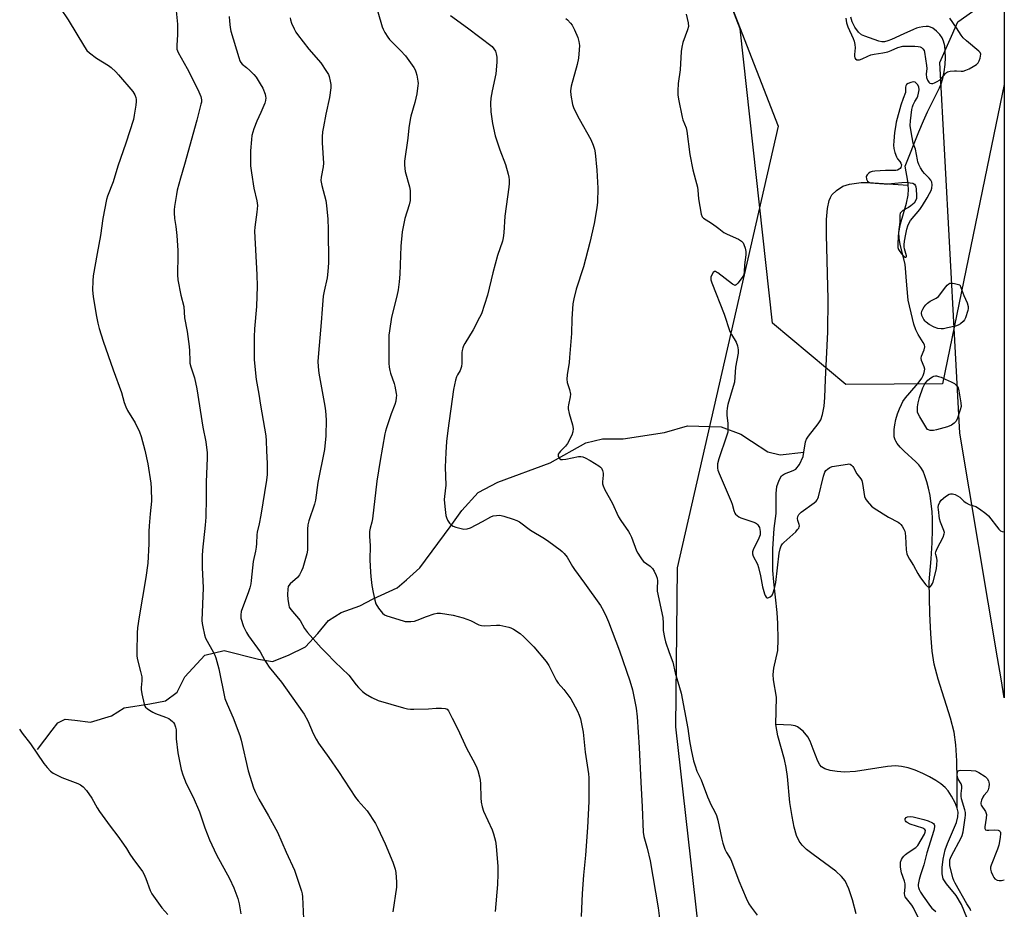
# Model space of a CAD drawing. Units: inches. Extents: x 1183770 to 1189770, y 537457 to 541458.
# Drawn here: x 1189366 to 1189770, y 537826 to 538191 of the extents above; entities that cross this region are included whole.
import ezdxf

# ---------------------------------------------------------------- set-up
doc = ezdxf.new("R2010")
doc.units = ezdxf.units.IN
doc.header["$MEASUREMENT"] = 0
for name, color, linetype in [('HYDRO-Single Line Stream', 4, 'Continuous'), ('NTRL-Farm Land', 3, 'Continuous'), ('NTRL-Trees', 3, 'Continuous'), ('Undefined', 1, 'Continuous')]:
    doc.layers.add(name, color=color, linetype=linetype)

msp = doc.modelspace()

# ---------------------------------------------------------------- linework, layer by layer
at = {"layer": 'HYDRO-Single Line Stream'}
for points in [[(1189730.12, 538123.37), (1189729.98, 538125.02), (1189728.9, 538131.21), (1189734.5, 538145.28), (1189736.43, 538149.82), (1189738.11, 538153.47), (1189741.92, 538161.05), (1189742.94, 538163.28), (1189743.63, 538164.99), (1189744.28, 538167.11), (1189744.86, 538169.89), (1189745.26, 538172.93), (1189745.42, 538175.68), (1189745.36, 538178.35), (1189745.11, 538180.51), (1189744.64, 538182.42), (1189744.05, 538183.78), (1189743.1, 538185.11), (1189741.76, 538186.53), (1189740.29, 538187.71), (1189739.29, 538188.24), (1189738.51, 538188.39), (1189737.55, 538188.42), (1189736.18, 538188.32), (1189734.68, 538188.09), (1189733.54, 538187.77), (1189732.28, 538187.28), (1189728.32, 538185.4), (1189723.3, 538183.09), (1189721.75, 538182.51), (1189720.46, 538182.18), (1189719.33, 538182.19), (1189718.04, 538182.47), (1189712.31, 538184.52), (1189710.94, 538185.05), (1189709.72, 538186.14), (1189708.27, 538188.14), (1189707.13, 538190.36), (1189706.59, 538192.24)], [(1189687.29, 538013.92), (1189687.96, 538018.13), (1189688.46, 538019.29), (1189689.23, 538020.51), (1189693.17, 538025.49), (1189694.25, 538027.15), (1189695.05, 538029.38), (1189695.64, 538032.72), (1189695.93, 538036.38), (1189696.21, 538043.66), (1189697.24, 538063.21), (1189697.27, 538076.62), (1189696.66, 538103.03), (1189696.66, 538109.26), (1189697.02, 538113.75), (1189697.73, 538117.12), (1189698.22, 538118.38), (1189698.83, 538119.41), (1189700.73, 538121.21), (1189703.38, 538122.95), (1189706.07, 538123.78), (1189710.88, 538124.43), (1189713.9, 538124.54), (1189730.12, 538123.37)], [(1189750.28, 537867.88), (1189750.28, 537879.54), (1189750.09, 537887.39), (1189749.65, 537893.93), (1189748.94, 537899.13), (1189747.51, 537904.88), (1189742.45, 537920.77), (1189740.79, 537926.99), (1189739.96, 537932.3), (1189739.36, 537939.45), (1189739, 537947.68), (1189738.73, 537960.67), (1189739.51, 537970.22), (1189739.94, 537976.77), (1189740.15, 537982.21), (1189740.14, 537986.53), (1189739.96, 537989.53), (1189739.62, 537992.7), (1189739.1, 537996.08), (1189738.49, 537999.14), (1189737.82, 538001.76), (1189737.02, 538004.17), (1189736.23, 538006.04), (1189735.34, 538007.61), (1189734.45, 538008.73), (1189733.32, 538009.91), (1189728.49, 538014.34), (1189726.88, 538015.93), (1189725.58, 538017.49), (1189725.01, 538018.4), (1189724.74, 538018.98), (1189724.43, 538020.17), (1189724.32, 538021.57), (1189724.39, 538023.14), (1189724.66, 538025.15), (1189725.1, 538027.23), (1189725.77, 538029.58), (1189726.53, 538031.73), (1189727.33, 538033.51), (1189727.99, 538034.64), (1189729.09, 538036.13), (1189733.45, 538041.18), (1189734.69, 538042.73), (1189735.69, 538044.2), (1189736.25, 538045.31), (1189736.67, 538046.6), (1189736.9, 538047.95), (1189736.74, 538048.83), (1189735.64, 538051.52), (1189735.46, 538052.38), (1189735.6, 538053.23), (1189736.66, 538055.89), (1189736.93, 538057.04), (1189736.77, 538057.87), (1189736.34, 538058.81), (1189734.2, 538062.15), (1189733.31, 538064.02), (1189732.51, 538066.39), (1189731.9, 538068.75), (1189730.15, 538076.21), (1189729.64, 538082.41), (1189728.84, 538090.98), (1189726.85, 538099.11), (1189726.44, 538101.69), (1189726.33, 538103.97), (1189726.93, 538107.54), (1189729.45, 538115.95), (1189730.17, 538119.34), (1189730.25, 538121.71), (1189730.12, 538123.37)], [(1189373.07, 537891.98), (1189379.14, 537899.88), (1189381.41, 537902.88), (1189384.43, 537904.38), (1189388.39, 537903.99), (1189394.8, 537903.22), (1189403.48, 537905.83), (1189408.59, 537909.01), (1189419.15, 537910.68), (1189425.57, 537911.97), (1189430.3, 537915.54), (1189433.52, 537921.75), (1189441.66, 537930.59), (1189449.59, 537932.63), (1189463.72, 537929), (1189469.38, 537928.04), (1189475.98, 537930.66), (1189482.97, 537934.03), (1189488.08, 537939.48), (1189492.44, 537944.93), (1189497.54, 537948.12), (1189505.28, 537950.92), (1189510.76, 537953.73), (1189520.58, 537958.23), (1189524.37, 537961.61), (1189529.86, 537966.49), (1189542.36, 537983.23), (1189547.1, 537990), (1189553.72, 537997.34), (1189561.85, 538001.65), (1189583.37, 538009.49), (1189597.92, 538017.74), (1189604.72, 538019.41), (1189613.2, 538019.38), (1189630.18, 538021.96), (1189639.62, 538024.76), (1189653.39, 538024.34), (1189661.49, 538021.29), (1189665.81, 538018.45), (1189672.59, 538014.09), (1189677.68, 538012.75), (1189687.29, 538013.92)], [(1189675.89, 537902.16), (1189676.14, 537913.37), (1189674.9, 537920.53), (1189674.7, 537922.78), (1189675.02, 537925.38), (1189676.61, 537932.61), (1189676.85, 537937.09), (1189676.71, 537943.67), (1189676.38, 537948.16), (1189675, 537960.68), (1189674.62, 537965.37), (1189674.65, 537974.26), (1189675.23, 537982.64), (1189676.04, 537988.7), (1189676.03, 537996.94), (1189676.29, 537999.76), (1189677.16, 538002.42), (1189678.14, 538004.14), (1189679.43, 538004.99), (1189682.99, 538006.35), (1189684.07, 538006.95), (1189685.52, 538008.8), (1189687, 538012.07), (1189687.29, 538013.92)], [(1189750.28, 537867.88), (1189749.34, 537870.16), (1189747.9, 537872.79), (1189746.47, 537874.98), (1189745.31, 537876.33), (1189743.59, 537877.86), (1189741.54, 537879.3), (1189738.93, 537880.82), (1189736.16, 537882.17), (1189733.03, 537883.44), (1189730.06, 537884.41), (1189727.46, 537885.02), (1189724.88, 537885.23), (1189721.62, 537885.05), (1189708.56, 537883.01), (1189704.07, 537882.68), (1189700.98, 537882.92), (1189698.19, 537883.4), (1189696.01, 537884.07), (1189694.63, 537884.83), (1189693.9, 537885.65), (1189693.08, 537887.14), (1189691.17, 537892.11), (1189689.89, 537895.36), (1189688.99, 537897.14), (1189687.01, 537899.43), (1189684.76, 537901.28), (1189683.72, 537901.74), (1189682.18, 537902.02), (1189675.89, 537902.16)], [(1189708.76, 537824.64), (1189707.34, 537830.39), (1189705.85, 537834.8), (1189704.23, 537838.06), (1189702.74, 537839.91), (1189700.43, 537842.02), (1189691.1, 537848.86), (1189688.49, 537850.95), (1189686.63, 537852.77), (1189685.46, 537854.33), (1189684.36, 537856.75), (1189683.39, 537860.15), (1189682.51, 537864.55), (1189681.66, 537870.28), (1189680.62, 537880.84), (1189680.12, 537884.54), (1189679.35, 537887.89), (1189676.67, 537897.63), (1189675.89, 537902.16)], [(1189768.53, 537759.53), (1189765.19, 537770.09), (1189763.32, 537789.41), (1189758.86, 537808.21), (1189756.57, 537816.33), (1189754.25, 537823.12), (1189751.97, 537828.4), (1189749.8, 537832.06), (1189745.8, 537836.9), (1189744.48, 537838.99), (1189744.01, 537841.05), (1189744.02, 537843.59), (1189744.46, 537846.99), (1189745.33, 537850.86), (1189746.21, 537853.39), (1189749.9, 537862.07), (1189750.54, 537864.42), (1189750.66, 537866.21), (1189750.28, 537867.88)]]:
    msp.add_lwpolyline(points, dxfattribs=at)
at = {"layer": 'NTRL-Farm Land'}
msp.add_lwpolyline([(1189637.99, 538607.2), (1189637.32, 538503.35), (1189639.19, 538390.69), (1189642.42, 538258.3), (1189651.09, 538213.7), (1189676.87, 538147.58), (1189635.37, 537966.42), (1189634.73, 537901.23), (1189654.27, 537727.93), (1189678.01, 537628.74), (1189715.46, 537542.84), (1189726.06, 537510.51), (1189728.18, 537473.82), (1189727.71, 537457.53), (1189727.71, 537457.48), (1188962.24, 537457.57), (1188952.9, 537479.15), (1188893.01, 537636.88), (1188857.13, 537719.79), (1188705.04, 538064.76), (1188591.87, 538623.89)], dxfattribs=at)
msp.add_polyline3d([(1189769.47, 538201.06, 0), (1189769.45, 537913.14, 0), (1189768.21, 537920.9, 0), (1189766.76, 537929.58, 0), (1189751.38, 538021.71, 0), (1189743.16, 538173.73, 0), (1189750.51, 538190.35, 0), (1189763.53, 538199.64, 0), (1189766.76, 538200.41, 0)], close=True, dxfattribs=at)
at = {"layer": 'NTRL-Trees'}
msp.add_lwpolyline([(1189769.55, 539610.13), (1189769.47, 538164.66), (1189763.48, 538135.57), (1189744.19, 538041.93), (1189704.61, 538041.7), (1189674.53, 538066.79), (1189661.29, 538187.53), (1189651.09, 538213.7), (1189642.42, 538258.3), (1189631.66, 538389.91), (1189629.49, 538501.89), (1189637.99, 538607.2)], dxfattribs=at)
at = {"layer": 'Undefined'}
for points, elevation in [([(1189382.53, 538195.83), (1189385.66, 538191.16), (1189392.37, 538180.11), (1189393.35, 538178.65), (1189394.39, 538177.64), (1189397.2, 538175.53), (1189402.25, 538172.5), (1189403.33, 538171.6), (1189405.18, 538169.87), (1189406.33, 538168.62), (1189412.1, 538161.82), (1189412.57, 538161.11), (1189412.93, 538160.37), (1189413.33, 538159.34), (1189413.51, 538158.55), (1189413.52, 538157.67), (1189413.36, 538156.19), (1189412.76, 538152.03), (1189412.38, 538150.34), (1189409.36, 538140.64), (1189406.04, 538131.11), (1189404.15, 538124.72), (1189401.76, 538118.91), (1189401.32, 538117.52), (1189399.92, 538109.71), (1189398.95, 538102.78), (1189397.52, 538095.43), (1189395.96, 538086.22), (1189395.74, 538084.19), (1189395.62, 538080.37), (1189395.84, 538077.68), (1189397.07, 538070.2), (1189397.8, 538066.79), (1189398.39, 538064.55), (1189400.05, 538059.36), (1189404.04, 538047.72), (1189407.58, 538038.35), (1189408.64, 538034.31), (1189409.27, 538032.48), (1189409.99, 538030.95), (1189413.15, 538025.98), (1189414.88, 538022.22), (1189415.65, 538020.31), (1189417.1, 538014.76), (1189418.29, 538009.13), (1189419.58, 538001.12), (1189419.71, 537999.08), (1189419.76, 537993.78), (1189419.22, 537988.63), (1189418.9, 537983.65), (1189418.79, 537981.31), (1189418.77, 537976.36), (1189418.27, 537968.34), (1189417.52, 537962.55), (1189414.71, 537946.41), (1189414.14, 537941.86), (1189414.01, 537939.83), (1189413.82, 537931.94), (1189413.84, 537930.2), (1189414.09, 537928.75), (1189415.38, 537924), (1189415.82, 537921.78), (1189415.9, 537920.14), (1189415.59, 537917.42), (1189415.61, 537916.56), (1189415.91, 537914.84), (1189416.82, 537910.54), (1189417.12, 537909.76), (1189417.42, 537909.31), (1189418.02, 537908.77), (1189418.94, 537908.12), (1189420.39, 537907.22), (1189421.41, 537906.7), (1189425.57, 537905.21), (1189426.91, 537904.63), (1189427.61, 537904.18), (1189428.46, 537903.47), (1189428.81, 537903.06), (1189429.2, 537902.37), (1189429.67, 537901.1), (1189429.88, 537900.03), (1189429.97, 537896.33), (1189430.61, 537890.59), (1189431.95, 537883.74), (1189432.62, 537881.54), (1189433.99, 537878.07), (1189436.89, 537872.37), (1189439.46, 537866.36), (1189440.09, 537864.71), (1189441.72, 537859.79), (1189443.62, 537854.87), (1189446.53, 537848.73), (1189451.82, 537839.14), (1189453.59, 537835.21), (1189455.28, 537830.89), (1189455.8, 537828.64), (1189456.47, 537824.65)], 358), ([(1189429.79, 538196.22), (1189430.55, 538189.43), (1189430.46, 538185.04), (1189430.18, 538180.77), (1189430.27, 538179.14), (1189430.75, 538177.78), (1189434.51, 538171.22), (1189436.39, 538167.59), (1189439.25, 538161.72), (1189440.06, 538159.8), (1189440.29, 538158.34), (1189440.27, 538157.47), (1189440.11, 538156.6), (1189438.4, 538150.03), (1189433.35, 538131.89), (1189431.66, 538126.25), (1189430.37, 538121.27), (1189430.03, 538119.58), (1189429.32, 538114.69), (1189429.14, 538113.24), (1189429.09, 538112.09), (1189429.24, 538109.77), (1189429.76, 538106.44), (1189430.2, 538102.7), (1189430.64, 538096.55), (1189430.68, 538094.79), (1189430.52, 538086.6), (1189430.62, 538084.55), (1189431.81, 538078.22), (1189433.09, 538073.57), (1189433.29, 538068.98), (1189434.48, 538063.39), (1189435.29, 538057.23), (1189435.41, 538055.47), (1189435.48, 538051.4), (1189435.58, 538050.34), (1189435.96, 538048.84), (1189437.48, 538044.35), (1189438.47, 538039.84), (1189440.85, 538024.15), (1189442.1, 538018.09), (1189442.7, 538013.6), (1189442.7, 538011.62), (1189442.24, 538001.64), (1189442.3, 537995.15), (1189442.08, 537987.21), (1189441.83, 537983.91), (1189440.8, 537973.77), (1189440.66, 537971.43), (1189440.62, 537966.58), (1189441.03, 537958.32), (1189440.46, 537944.82), (1189440.56, 537943.66), (1189440.84, 537942.21), (1189441.58, 537939.04), (1189442.03, 537937.64), (1189445.27, 537931.7), (1189445.75, 537930.65), (1189446.14, 537929.55), (1189447.39, 537924.99), (1189449.95, 537912.87), (1189450.84, 537910.5), (1189453.29, 537905.01), (1189456.05, 537897.75), (1189456.56, 537895.82), (1189459.45, 537883.22), (1189461.71, 537876.2), (1189462.5, 537874.37), (1189463.85, 537871.57), (1189467.85, 537864.75), (1189471.51, 537858.02), (1189475.1, 537849.81), (1189478.48, 537842.53), (1189481.35, 537833.93), (1189481.6, 537832.8), (1189481.72, 537831.61), (1189482.34, 537819.58)], 356), ([(1189512.6, 538194.45), (1189514.39, 538188.34), (1189514.84, 538187.29), (1189515.53, 538186.03), (1189516.72, 538184.06), (1189517.43, 538183.15), (1189521.95, 538178.55), (1189523.94, 538176.41), (1189527.36, 538171.65), (1189527.96, 538170.66), (1189528.27, 538169.88), (1189528.6, 538168.5), (1189529.06, 538165.99), (1189529.14, 538165.14), (1189529.11, 538164.27), (1189528.69, 538160.78), (1189527.86, 538157.33), (1189526.22, 538151.68), (1189525.91, 538150.29), (1189525.38, 538146.94), (1189524.91, 538142.68), (1189523.53, 538133.28), (1189523.57, 538131.55), (1189523.88, 538128.98), (1189525.6, 538122.68), (1189525.9, 538121.24), (1189525.96, 538119.75), (1189525.84, 538117.07), (1189525.48, 538115.35), (1189523.69, 538109.76), (1189522.62, 538104.3), (1189522.12, 538098.33), (1189521.68, 538086.85), (1189521.41, 538083.68), (1189520.93, 538080.48), (1189520.41, 538077.88), (1189518.26, 538069.25), (1189517.36, 538063.64), (1189517.16, 538061.88), (1189517.09, 538055.24), (1189517.21, 538050.45), (1189517.33, 538048.7), (1189517.54, 538047.33), (1189517.79, 538046.24), (1189519.33, 538042.07), (1189519.67, 538040.94), (1189520.18, 538038), (1189520.25, 538037.12), (1189520.21, 538036.27), (1189519.96, 538034.88), (1189519.57, 538033.49), (1189518.12, 538029.55), (1189516.18, 538023.92), (1189515.73, 538022.5), (1189515.46, 538021.35), (1189513.59, 538010.52), (1189512.21, 538001.99), (1189510.52, 537986.56), (1189510.22, 537985.14), (1189509.43, 537982.75), (1189509.23, 537981.4), (1189509.18, 537979.47), (1189509.5, 537975.52), (1189509.37, 537969.81), (1189509.61, 537964.73), (1189509.75, 537962.96), (1189510.2, 537959.27), (1189510.71, 537956.39), (1189511.44, 537953.17), (1189511.88, 537951.76), (1189512.97, 537949.98), (1189514.03, 537948.53), (1189514.6, 537947.86), (1189515.41, 537947.25), (1189516.38, 537946.8), (1189523.04, 537944.68), (1189523.86, 537944.5), (1189524.72, 537944.42), (1189526.19, 537944.48), (1189527.65, 537944.66), (1189528.77, 537944.98), (1189532.59, 537946.55), (1189535.69, 537947.66), (1189537.03, 537947.92), (1189538.34, 537947.94), (1189543.5, 537947.07), (1189547.66, 537945.99), (1189550.68, 537944.85), (1189554.09, 537943.16), (1189555.15, 537942.8), (1189556.55, 537942.67), (1189561.24, 537942.95), (1189562.7, 537942.92), (1189566.42, 537942.16), (1189567.25, 537941.89), (1189568.31, 537941.36), (1189571.07, 537939.58), (1189572.58, 537938.21), (1189576.65, 537934.03), (1189581.61, 537928.09), (1189582.7, 537926.37), (1189585.81, 537920.45), (1189586.65, 537919.23), (1189588.88, 537916.53), (1189591.73, 537912.74), (1189592.64, 537911.24), (1189594.59, 537907.64), (1189595.26, 537906.09), (1189595.78, 537904.51), (1189596.8, 537899.14), (1189597.65, 537890.84), (1189599.07, 537882.06), (1189599.19, 537880.32), (1189599.22, 537877.71), (1189599.15, 537870.65), (1189598.56, 537860), (1189597.79, 537848.65), (1189597.01, 537840.41), (1189596.43, 537832.9), (1189595.97, 537823.52)], 350), ([(1189451.74, 538192.52), (1189451.78, 538190.61), (1189452.12, 538188.02), (1189452.41, 538186.58), (1189455.61, 538175.76), (1189456.11, 538174.38), (1189456.52, 538173.65), (1189457.04, 538173.04), (1189458.85, 538171.59), (1189460.17, 538170.4), (1189461.85, 538168.74), (1189462.77, 538167.61), (1189464.44, 538164.89), (1189465.42, 538163.1), (1189466.41, 538160.64), (1189466.64, 538159.8), (1189466.7, 538159.22), (1189466.62, 538158.06), (1189466.29, 538156.97), (1189464.72, 538153.22), (1189463.07, 538149.69), (1189461.79, 538146.48), (1189461.33, 538145.12), (1189461.03, 538143.79), (1189460.79, 538142.14), (1189460.43, 538137.43), (1189460.36, 538135.67), (1189460.49, 538131.34), (1189460.83, 538128.42), (1189461.76, 538122.21), (1189463.04, 538116.91), (1189463.24, 538115.01), (1189463.05, 538112.36), (1189462.16, 538106.13), (1189462.06, 538104.5), (1189463.04, 538086.6), (1189463.2, 538081.96), (1189462.84, 538073.57), (1189462.06, 538064.46), (1189461.88, 538061.22), (1189461.9, 538051.71), (1189462.75, 538043.73), (1189463.9, 538037.63), (1189464.57, 538033.11), (1189466.75, 538020.55), (1189466.89, 538018.53), (1189466.96, 538014.5), (1189467.26, 538009.2), (1189467.29, 538004.77), (1189467.02, 538002.45), (1189464.7, 537988.05), (1189464.04, 537984.57), (1189463.12, 537981.1), (1189463, 537979.94), (1189462.85, 537976.4), (1189462.7, 537974.98), (1189462.44, 537973.29), (1189461.55, 537969.11), (1189460.72, 537961.22), (1189460.51, 537959.85), (1189460.16, 537958.26), (1189459.63, 537956.6), (1189456.63, 537948.51), (1189456.41, 537947.15), (1189456.51, 537945.78), (1189457.53, 537942.47), (1189458.79, 537939.92), (1189459.61, 537938.64), (1189464.39, 537932.09), (1189466.27, 537928.51), (1189466.83, 537927.6), (1189468.14, 537925.8), (1189473.1, 537919.61), (1189477.08, 537913.92), (1189482.45, 537906.46), (1189483.96, 537903.69), (1189486.13, 537898.53), (1189487.36, 537896.16), (1189488.26, 537894.63), (1189492.52, 537888.73), (1189496.53, 537882.97), (1189503.51, 537872.29), (1189504.58, 537870.94), (1189508.25, 537866.83), (1189511.71, 537861.59), (1189512.7, 537859.75), (1189515.63, 537853.26), (1189518.79, 537845.77), (1189519.74, 537842.96), (1189520.08, 537841.54), (1189520.31, 537837.53), (1189520.26, 537835.5), (1189518.81, 537825.46)], 354), ([(1189476.72, 538192.07), (1189476.83, 538191.2), (1189477.3, 538189.86), (1189478.37, 538187.48), (1189479.01, 538186.19), (1189479.64, 538185.21), (1189484.29, 538179.13), (1189489.3, 538173.53), (1189491.61, 538170.06), (1189492.36, 538168.78), (1189492.67, 538167.99), (1189493.15, 538166.1), (1189493.38, 538164.73), (1189493.34, 538163.32), (1189492.77, 538159.34), (1189491.27, 538152.45), (1189490.3, 538147.28), (1189489.97, 538145.27), (1189489.81, 538143.18), (1189489.81, 538140.81), (1189490.37, 538132.42), (1189490.21, 538130.96), (1189489.39, 538126.68), (1189489.3, 538125.31), (1189489.67, 538123.2), (1189491.34, 538117.07), (1189491.63, 538115.04), (1189492.07, 538109.45), (1189492.23, 538105.3), (1189492.38, 538091.52), (1189492.13, 538088.04), (1189491.85, 538085.44), (1189490.58, 538079.93), (1189490.26, 538077.89), (1189489.78, 538072.58), (1189489.47, 538067.05), (1189488.53, 538057.6), (1189488.08, 538051.22), (1189488.18, 538048.87), (1189488.46, 538046.24), (1189490.91, 538032.79), (1189491.19, 538030.8), (1189491.45, 538027.09), (1189491.31, 538020.54), (1189490.72, 538014.97), (1189488.05, 538001.43), (1189487.14, 537994.25), (1189486.72, 537992.62), (1189484.35, 537985.68), (1189483.9, 537984.07), (1189483.78, 537982.37), (1189483.81, 537974.79), (1189483.73, 537973.66), (1189483.5, 537972.27), (1189481.91, 537966.52), (1189481.34, 537965.18), (1189480.54, 537963.64), (1189479.73, 537962.47), (1189476.7, 537959.9), (1189476.16, 537959.29), (1189475.91, 537958.8), (1189475.69, 537957.74), (1189475.66, 537955.5), (1189475.79, 537953.47), (1189476.09, 537951.14), (1189476.34, 537950.32), (1189476.95, 537949.37), (1189480.8, 537944.93), (1189482.54, 537941.58), (1189483.8, 537939.94), (1189489.35, 537933.7), (1189491.61, 537931.5), (1189495, 537927.91), (1189500.69, 537922.49), (1189503.77, 537918.45), (1189504.72, 537917.38), (1189506.38, 537915.72), (1189507.56, 537914.82), (1189510.13, 537913.29), (1189512.82, 537912.13), (1189517.97, 537910.55), (1189523.11, 537909.07), (1189524.83, 537908.65), (1189525.97, 537908.48), (1189527.45, 537908.45), (1189533.39, 537908.62), (1189536.62, 537908.86), (1189538.73, 537908.89), (1189540.19, 537908.81), (1189540.71, 537908.67), (1189541.09, 537908.45), (1189541.57, 537907.83), (1189543.18, 537904.83), (1189545.38, 537900.31), (1189548.96, 537892.58), (1189551.62, 537887.79), (1189552.95, 537885.2), (1189553.66, 537883.31), (1189554.33, 537880.79), (1189554.63, 537879.38), (1189554.73, 537877.93), (1189554.85, 537872.1), (1189555.06, 537870.39), (1189555.43, 537868.43), (1189556.04, 537866.7), (1189559.55, 537858.98), (1189560.08, 537857.35), (1189560.89, 537854.33), (1189561.18, 537852.34), (1189561.83, 537843.96), (1189561.9, 537841), (1189561.7, 537836.6), (1189560.82, 537825.58)], 352), ([(1189639.1, 538193.45), (1189639.88, 538189.95), (1189640.01, 538188.49), (1189639.67, 538187.1), (1189637.74, 538181.84), (1189637.28, 538179.93), (1189637.1, 538178.21), (1189636.65, 538170.71), (1189635.74, 538165.01), (1189635.61, 538162.1), (1189635.64, 538160.36), (1189635.91, 538158.59), (1189637.4, 538151.27), (1189637.75, 538150.14), (1189639.06, 538146.85), (1189639.42, 538145.52), (1189640.57, 538135.9), (1189641.8, 538129.65), (1189642.98, 538125.6), (1189643.7, 538122.51), (1189643.86, 538121.36), (1189644.11, 538117.84), (1189645.18, 538111.46), (1189645.58, 538110.44), (1189646.13, 538109.88), (1189649.47, 538107.78), (1189651.39, 538106.47), (1189652.55, 538105.62), (1189654.56, 538103.96), (1189655.85, 538103.27), (1189660.5, 538101.24), (1189661.72, 538100.49), (1189662.41, 538099.73), (1189662.8, 538098.99), (1189663.26, 538097.59), (1189663.53, 538096.17), (1189663.52, 538094.88), (1189662.94, 538090.74), (1189662.85, 538087.79), (1189662.67, 538086.66), (1189662.29, 538085.89), (1189661.61, 538084.91), (1189660.33, 538083.25), (1189659.57, 538082.49), (1189659.16, 538082.31), (1189658.95, 538082.32), (1189658.04, 538082.75), (1189652.01, 538087.41), (1189651.48, 538087.75), (1189651.05, 538087.92), (1189650.65, 538087.93), (1189650.12, 538087.55), (1189649.56, 538086.67), (1189649.23, 538085.63), (1189649.26, 538084.52), (1189649.59, 538083.39), (1189654.66, 538070.47), (1189657.06, 538063.4), (1189657.68, 538062.09), (1189659.63, 538059.03), (1189660.17, 538057.48), (1189660.47, 538055.88), (1189660.35, 538054.45), (1189659.33, 538048.7), (1189658.86, 538042.63), (1189658.42, 538040.89), (1189656.21, 538033.41), (1189655.9, 538031.98), (1189655.77, 538030.58), (1189655.74, 538028.91), (1189656.19, 538025.83), (1189656.24, 538023.55), (1189656.14, 538022.14), (1189655.66, 538020.42), (1189652.43, 538011.22), (1189651.99, 538009.17), (1189651.92, 538008.11), (1189651.95, 538007.31), (1189652.13, 538006.49), (1189652.64, 538005.11), (1189657.51, 537993.67), (1189657.89, 537992.54), (1189658.57, 537989.93), (1189659.02, 537988.88), (1189659.37, 537988.45), (1189660.01, 537987.9), (1189660.72, 537987.4), (1189661.48, 537986.99), (1189666.48, 537985.35), (1189667.53, 537984.9), (1189667.97, 537984.6), (1189668.51, 537984.05), (1189668.94, 537983.42), (1189669.16, 537982.94), (1189669.46, 537981.31), (1189669.47, 537980.49), (1189669.38, 537979.94), (1189668.86, 537978.6), (1189666.57, 537973.83), (1189666.3, 537973.04), (1189666.25, 537972.26), (1189666.6, 537971.24), (1189668.28, 537967.92), (1189668.8, 537966.58), (1189669.62, 537963.14), (1189670.43, 537958.67), (1189671.16, 537955.82), (1189671.48, 537955.07), (1189671.9, 537954.46), (1189672.21, 537954.18), (1189672.59, 537954.1), (1189673.04, 537954.25), (1189673.49, 537954.52), (1189674.32, 537955.29), (1189674.82, 537956.22), (1189675.34, 537957.93), (1189675.86, 537960.5), (1189677.23, 537972.55), (1189677.61, 537974.22), (1189678.09, 537975.55), (1189678.56, 537976.25), (1189679.17, 537976.88), (1189684.04, 537981.27), (1189684.8, 537982.12), (1189685.25, 537982.78), (1189685.46, 537983.24), (1189685.51, 537983.74), (1189685.41, 537984.27), (1189684.83, 537985.92), (1189684.73, 537986.75), (1189684.9, 537987.57), (1189685.27, 537988.32), (1189685.64, 537988.75), (1189686.3, 537989.31), (1189691.59, 537993.12), (1189692.38, 537993.84), (1189692.87, 537994.41), (1189693.13, 537994.86), (1189693.4, 537995.64), (1189695.43, 538004.05), (1189695.94, 538005.69), (1189696.37, 538006.39), (1189696.98, 538006.95), (1189697.94, 538007.57), (1189699.01, 538007.99), (1189705.2, 538009.04), (1189705.77, 538009.05), (1189706.29, 538008.96), (1189706.91, 538008.59), (1189707.43, 538008.04), (1189707.74, 538007.56), (1189709.12, 538004.96), (1189710.66, 538002.98), (1189711.08, 538002.29), (1189711.44, 538001.02), (1189711.9, 537997.47), (1189712.2, 537995.77), (1189712.6, 537994.72), (1189713.27, 537993.78), (1189715.05, 537991.81), (1189716.19, 537990.88), (1189722.01, 537987.25), (1189726.01, 537985.21), (1189726.61, 537984.78), (1189727.15, 537984.25), (1189727.64, 537983.56), (1189728.34, 537982.32), (1189728.7, 537981.55), (1189728.95, 537980.74), (1189729.1, 537979.32), (1189729.34, 537973.86), (1189729.6, 537972.24), (1189729.93, 537971.21), (1189730.61, 537970.04), (1189732.38, 537967.47), (1189734.08, 537964.14), (1189735.14, 537962.41), (1189737.38, 537959.43), (1189738, 537958.86), (1189738.61, 537958.56), (1189739, 537958.55), (1189739.34, 537958.75), (1189739.76, 537959.3), (1189740.11, 537959.99), (1189740.38, 537960.76), (1189741.75, 537966.04), (1189741.95, 537967.79), (1189742.01, 537969.54), (1189741.91, 537970.39), (1189741.41, 537971.96), (1189741.37, 537972.48), (1189741.47, 537973.02), (1189742.03, 537974.34), (1189744.49, 537979.05), (1189744.95, 537980.39), (1189744.97, 537980.94), (1189744.78, 537981.74), (1189743.42, 537985.14), (1189743.03, 537986.5), (1189742.5, 537990.35), (1189742.48, 537991.2), (1189742.62, 537992.21), (1189743.08, 537993.4), (1189743.69, 537994.26), (1189745.5, 537995.77), (1189746.94, 537996.7), (1189747.44, 537996.86), (1189748.24, 537996.82), (1189749.34, 537996.5), (1189750.42, 537996.05), (1189751.38, 537995.45), (1189752.92, 537993.83), (1189753.97, 537993.06), (1189755.19, 537992.47), (1189757.92, 537991.57), (1189759.42, 537990.68), (1189762.01, 537988.72), (1189763.11, 537987.76), (1189767.25, 537982.29), (1189767.95, 537981.65), (1189768.67, 537981.33), (1189769.46, 537981.18)], 344), ([(1189704.53, 538191.85), (1189704.79, 538189.89), (1189705.36, 538188.29), (1189707.57, 538183.5), (1189707.94, 538182.42), (1189708.28, 538181.07), (1189708.36, 538179.76), (1189708.05, 538177.02), (1189708.12, 538176.16), (1189708.26, 538175.64), (1189708.52, 538175.22), (1189709.12, 538174.81), (1189709.6, 538174.72), (1189710.13, 538174.8), (1189711.24, 538175.17), (1189713.55, 538176.28), (1189714.82, 538176.77), (1189716.15, 538177.1), (1189719.75, 538177.64), (1189721.79, 538178.11), (1189723.19, 538178.59), (1189725.9, 538179.78), (1189727.89, 538180.34), (1189729.33, 538180.44), (1189732.81, 538180.36), (1189734.25, 538180.29), (1189735.06, 538180.13), (1189735.54, 538179.9), (1189736.16, 538179.35), (1189736.62, 538178.66), (1189736.83, 538177.93), (1189737.69, 538172.41), (1189737.72, 538171.24), (1189737.55, 538168.86), (1189737.71, 538167.47), (1189738.11, 538166.44), (1189738.66, 538165.56), (1189739.02, 538165.25), (1189739.7, 538165.08), (1189740.21, 538165.12), (1189740.99, 538165.36), (1189742.02, 538165.85), (1189742.98, 538166.45), (1189743.96, 538167.41), (1189745.44, 538169.22), (1189745.85, 538169.61), (1189746.31, 538169.89), (1189747.38, 538170.16), (1189749.11, 538170.33), (1189749.97, 538170.32), (1189751.83, 538170.1), (1189752.64, 538170.18), (1189753.73, 538170.51), (1189755.08, 538171.06), (1189756.83, 538172), (1189758.19, 538172.9), (1189758.83, 538173.6), (1189759.22, 538174.36), (1189759.61, 538175.47), (1189759.84, 538176.3), (1189759.92, 538177.09), (1189759.64, 538177.78), (1189759.08, 538178.39), (1189754.03, 538182.56), (1189752.72, 538183.76), (1189751.86, 538184.89), (1189749.98, 538187.94), (1189747.18, 538191.84)], 342), ([(1189365.74, 537900.33), (1189366.84, 537898.7), (1189370.16, 537894.25), (1189375.7, 537886.25), (1189376.99, 537884.64), (1189378.37, 537883.12), (1189379.55, 537882.27), (1189383, 537880.55), (1189389.61, 537877.98), (1189390.67, 537877.5), (1189391.81, 537876.64), (1189393.2, 537875.19), (1189395.35, 537871.96), (1189397.54, 537868.04), (1189398.48, 537866.55), (1189402.87, 537860.54), (1189405.95, 537856.49), (1189408.36, 537853.13), (1189409.52, 537851.42), (1189410.91, 537849.09), (1189412.11, 537847.25), (1189416.14, 537842), (1189416.7, 537840.98), (1189417.52, 537839.1), (1189419.3, 537834.11), (1189419.94, 537832.8), (1189423.35, 537827.94), (1189424.09, 537827.01), (1189426.49, 537824.34)], 360)]:
    msp.add_lwpolyline(points, dxfattribs=dict(at, elevation=elevation))
for points, elevation in [([(1189732.29, 538165.73), (1189731.16, 538165.53), (1189730.07, 538165.12), (1189729.47, 538164.67), (1189729.17, 538164.13), (1189729.08, 538163.61), (1189729.09, 538162.2), (1189728.99, 538161.34), (1189728.04, 538158.97), (1189727.18, 538156.18), (1189725.27, 538149.25), (1189724.89, 538147.25), (1189724.57, 538144.92), (1189724.23, 538141.49), (1189724.15, 538139.83), (1189724.24, 538138.43), (1189724.62, 538136.78), (1189725.35, 538134.94), (1189725.78, 538134.22), (1189726.72, 538133.14), (1189727.15, 538132.43), (1189727.33, 538131.67), (1189727.27, 538131.15), (1189727.08, 538130.66), (1189726.81, 538130.22), (1189726.45, 538129.88), (1189725.79, 538129.56), (1189725.06, 538129.38), (1189720.86, 538129.41), (1189716.42, 538129.18), (1189715.32, 538128.98), (1189714.55, 538128.67), (1189713.83, 538128.17), (1189713.25, 538127.57), (1189712.97, 538126.89), (1189713.09, 538125.91), (1189713.51, 538125), (1189714.01, 538124.58), (1189714.68, 538124.36), (1189720.29, 538124), (1189721.79, 538123.97), (1189727.57, 538124.51), (1189729.56, 538124.55), (1189730.97, 538124.41), (1189732.04, 538124.18), (1189732.68, 538123.8), (1189733.11, 538123.18), (1189733.27, 538122.66), (1189733.4, 538121.81), (1189733.57, 538119.21), (1189733.49, 538117.86), (1189733.17, 538116.91), (1189732.54, 538116.05), (1189731.19, 538114.89), (1189730.21, 538114.22), (1189727.99, 538112.96), (1189727.33, 538112.5), (1189726.86, 538111.89), (1189726.65, 538111.1), (1189726.72, 538108.25), (1189726.26, 538105.24), (1189725.99, 538102.36), (1189725.85, 538099.19), (1189725.92, 538097.77), (1189726.12, 538097.07), (1189726.39, 538096.57), (1189727.4, 538095.17), (1189728.25, 538094.28), (1189728.86, 538093.91), (1189729.2, 538093.83), (1189729.39, 538093.96), (1189729.43, 538094.47), (1189728.59, 538097.23), (1189728.47, 538098.06), (1189728.46, 538098.91), (1189728.63, 538100.39), (1189729.11, 538103.32), (1189729.59, 538105.3), (1189730.03, 538106.66), (1189730.57, 538107.96), (1189731.11, 538108.92), (1189734.9, 538113.44), (1189736.05, 538115.09), (1189737.93, 538118.13), (1189738.91, 538119.94), (1189739.5, 538121.23), (1189739.78, 538122.19), (1189739.95, 538123.55), (1189739.82, 538124.58), (1189739.38, 538125.49), (1189738.75, 538126.32), (1189736.89, 538128.19), (1189736.17, 538129.04), (1189735.2, 538130.43), (1189734.49, 538131.91), (1189734.11, 538132.94), (1189733.91, 538133.75), (1189733.2, 538138.09), (1189732.21, 538140.6), (1189731.72, 538142.92), (1189731.18, 538146.07), (1189730.98, 538147.85), (1189731.11, 538149.79), (1189731.63, 538154.37), (1189731.88, 538155.51), (1189732.17, 538156.27), (1189732.92, 538157.73), (1189733.81, 538159.18), (1189734.13, 538159.9), (1189734.42, 538161.14), (1189734.57, 538162.54), (1189734.44, 538163.71), (1189733.94, 538164.66), (1189733.42, 538165.27), (1189733.02, 538165.57)], 342), ([(1189743.67, 538064.47), (1189742.3, 538064.67), (1189740.74, 538065.21), (1189738.8, 538066.26), (1189737.45, 538067.22), (1189737.07, 538067.62), (1189736.58, 538068.33), (1189735.78, 538069.88), (1189735.55, 538070.89), (1189735.72, 538071.77), (1189736.11, 538072.51), (1189736.74, 538073.46), (1189737.43, 538074.37), (1189738.01, 538074.98), (1189739.2, 538075.78), (1189741.64, 538077.03), (1189742.55, 538077.73), (1189743.11, 538078.39), (1189745.01, 538081.01), (1189746.16, 538082.36), (1189746.77, 538082.93), (1189747.22, 538083.19), (1189747.97, 538083.26), (1189749.18, 538083.03), (1189751.31, 538082.45), (1189752.89, 538078.11), (1189754.28, 538075.19), (1189754.72, 538073.63), (1189754.79, 538072.84), (1189754.66, 538072), (1189753.6, 538068.97), (1189753.22, 538068.19), (1189752.71, 538067.52), (1189751.62, 538066.59), (1189750.65, 538065.99), (1189749.53, 538065.61), (1189746.31, 538064.89), (1189744.55, 538064.54)], 344), ([(1189739.67, 538022.73), (1189739.17, 538022.78), (1189738.51, 538023.01), (1189738.12, 538023.26), (1189737.74, 538023.66), (1189734.85, 538028.4), (1189734.27, 538029.57), (1189734.02, 538030.3), (1189733.91, 538031.39), (1189733.95, 538032.51), (1189734.22, 538034.14), (1189734.83, 538036.36), (1189736.17, 538040.32), (1189736.96, 538041.89), (1189737.45, 538042.59), (1189738.16, 538043.38), (1189739.43, 538044.43), (1189740.14, 538044.85), (1189740.61, 538045.03), (1189741.29, 538045.15), (1189741.79, 538045.14), (1189742.62, 538044.95), (1189743.64, 538044.59), (1189745.36, 538043.9), (1189747.77, 538042.78), (1189749.08, 538042.05), (1189750.05, 538041.11), (1189750.61, 538040.22), (1189750.94, 538039.11), (1189751.72, 538034.12), (1189751.8, 538032.67), (1189751.51, 538031.28), (1189750.26, 538027.42), (1189749.71, 538026.47), (1189748.95, 538025.73), (1189747.85, 538024.97), (1189746.27, 538024.33), (1189741.79, 538023.07), (1189740.45, 538022.8)], 344)]:
    msp.add_lwpolyline(points, close=True, dxfattribs=dict(at, elevation=elevation))
for points in [[(1189542.41, 538192.97, 348), (1189549.43, 538187.92, 348), (1189559.46, 538180.18, 348), (1189560.25, 538179.3, 348), (1189560.88, 538178.31, 348), (1189561.23, 538177.25, 348), (1189561.46, 538175.85, 348), (1189561.49, 538173.86, 348), (1189561.05, 538168.99, 348), (1189559.53, 538162.09, 348), (1189558.98, 538159.04, 348), (1189558.91, 538157, 348), (1189559.03, 538153.47, 348), (1189559.67, 538148.66, 348), (1189560.78, 538143.65, 348), (1189562.72, 538137.94, 348), (1189565.03, 538131.92, 348), (1189566.11, 538127.88, 348), (1189566.36, 538126.72, 348), (1189566.49, 538125.55, 348), (1189566.53, 538124.08, 348), (1189566.42, 538122.62, 348), (1189564.73, 538110.64, 348), (1189564.27, 538103.88, 348), (1189564, 538101.85, 348), (1189563.71, 538100.43, 348), (1189561.68, 538094.51, 348), (1189559.84, 538087.42, 348), (1189557.62, 538078.26, 348), (1189555.12, 538070.68, 348), (1189554.4, 538069.06, 348), (1189551.77, 538064.04, 348), (1189548.32, 538058.47, 348), (1189547.8, 538057.49, 348), (1189547.5, 538056.72, 348), (1189547.2, 538055.65, 348), (1189547.07, 538054.82, 348), (1189547.09, 538050.45, 348), (1189546.97, 538049.01, 348), (1189546.74, 538048.16, 348), (1189546.4, 538047.35, 348), (1189545.26, 538045.55, 348), (1189544.94, 538044.84, 348), (1189544.53, 538043.41, 348), (1189543.71, 538039.6, 348), (1189541.4, 538022.79, 348), (1189540.85, 538018.24, 348), (1189540.46, 538013.72, 348), (1189540.3, 538007.72, 348), (1189540.47, 538000.39, 348), (1189539.94, 537995.74, 348), (1189539.86, 537994.45, 348), (1189540.08, 537991.59, 348), (1189540.55, 537987.91, 348), (1189540.76, 537987.09, 348), (1189541.25, 537986.03, 348), (1189542.03, 537984.79, 348), (1189542.79, 537983.96, 348), (1189543.52, 537983.56, 348), (1189544.59, 537983.19, 348), (1189546.83, 537982.57, 348), (1189547.95, 537982.39, 348), (1189549.29, 537982.51, 348), (1189550.62, 537982.91, 348), (1189555.55, 537985.4, 348), (1189558.92, 537987.39, 348), (1189559.96, 537987.74, 348), (1189561.33, 537987.98, 348), (1189562.71, 537988, 348), (1189564.35, 537987.6, 348), (1189568.11, 537986.48, 348), (1189569.71, 537985.82, 348), (1189570.72, 537985.27, 348), (1189575.22, 537981.9, 348), (1189581, 537978.43, 348), (1189582.73, 537977.31, 348), (1189587.43, 537973.88, 348), (1189588.3, 537973.14, 348), (1189589.07, 537972.35, 348), (1189590.28, 537970.81, 348), (1189592.51, 537966.97, 348), (1189593.3, 537965.76, 348), (1189597.46, 537960.22, 348), (1189603.91, 537951, 348), (1189605.23, 537948.89, 348), (1189606.48, 537946.24, 348), (1189607.26, 537944.37, 348), (1189611.68, 537932.43, 348), (1189615.96, 537920.07, 348), (1189617.01, 537916.41, 348), (1189618.56, 537908.95, 348), (1189618.96, 537905.33, 348), (1189619.81, 537892.86, 348), (1189620.48, 537878.64, 348), (1189621.05, 537868.5, 348), (1189621.44, 537858.04, 348), (1189621.75, 537856.33, 348), (1189623.08, 537851.58, 348), (1189624.27, 537846.36, 348), (1189627.66, 537827.11, 348), (1189628.18, 537822.69, 348)], [(1189589.73, 538191.73, 346), (1189590.41, 538191.16, 346), (1189591.62, 538189.87, 346), (1189592.32, 538188.93, 346), (1189593.25, 538187.1, 346), (1189594.7, 538183.88, 346), (1189595.12, 538182.27, 346), (1189595.33, 538180.63, 346), (1189595.27, 538178.89, 346), (1189594.96, 538175.41, 346), (1189594.4, 538172.86, 346), (1189591.86, 538163.97, 346), (1189591.67, 538162.03, 346), (1189591.77, 538160.31, 346), (1189592.46, 538156.53, 346), (1189593.04, 538154.83, 346), (1189595.22, 538150.57, 346), (1189599.95, 538142.06, 346), (1189600.98, 538139.8, 346), (1189601.47, 538138.08, 346), (1189601.77, 538136.63, 346), (1189602.5, 538129.56, 346), (1189602.84, 538122.13, 346), (1189602.66, 538116.36, 346), (1189602.43, 538114.06, 346), (1189601.42, 538107.7, 346), (1189599.56, 538099.83, 346), (1189596.92, 538089.84, 346), (1189593.95, 538080.72, 346), (1189592.97, 538076.77, 346), (1189592.67, 538074.74, 346), (1189592.24, 538068.54, 346), (1189592.02, 538062.5, 346), (1189591.27, 538052.73, 346), (1189591.04, 538050.73, 346), (1189590.25, 538045.55, 346), (1189590.12, 538043.84, 346), (1189590.26, 538042.48, 346), (1189591.2, 538039.6, 346), (1189591.59, 538037.66, 346), (1189591.5, 538036.57, 346), (1189590.81, 538033.32, 346), (1189590.72, 538032.51, 346), (1189590.74, 538031.7, 346), (1189591.15, 538029.81, 346), (1189592.52, 538025.04, 346), (1189592.68, 538023.61, 346), (1189592.63, 538022.18, 346), (1189592.2, 538020.84, 346), (1189590.48, 538017.52, 346), (1189589.63, 538016.36, 346), (1189587.5, 538014.31, 346), (1189586.94, 538013.67, 346), (1189586.62, 538013.02, 346), (1189586.58, 538012.65, 346), (1189586.65, 538012.17, 346), (1189586.95, 538011.52, 346), (1189587.25, 538011.16, 346), (1189587.64, 538010.94, 346), (1189588.36, 538010.83, 346), (1189589.76, 538011, 346), (1189594.98, 538012.11, 346), (1189595.84, 538012.15, 346), (1189596.7, 538012.03, 346), (1189597.73, 538011.63, 346), (1189599.67, 538010.51, 346), (1189603.24, 538008.29, 346), (1189603.94, 538007.77, 346), (1189604.32, 538007.36, 346), (1189604.8, 538006.36, 346), (1189605.04, 538005.25, 346), (1189605.04, 538004.43, 346), (1189604.71, 538001.74, 346), (1189604.77, 538000.97, 346), (1189605.01, 538000.13, 346), (1189605.75, 537998.51, 346), (1189608.73, 537993.17, 346), (1189611.39, 537987.37, 346), (1189612.24, 537985.91, 346), (1189615.41, 537981.42, 346), (1189616.03, 537980.43, 346), (1189616.63, 537979.07, 346), (1189618.7, 537973.49, 346), (1189619.23, 537972.44, 346), (1189620.16, 537970.93, 346), (1189620.99, 537969.72, 346), (1189621.57, 537969.08, 346), (1189624.29, 537967.09, 346), (1189625.24, 537966.21, 346), (1189625.99, 537965.1, 346), (1189626.82, 537963.31, 346), (1189627.19, 537962.25, 346), (1189627.36, 537961.16, 346), (1189627.18, 537958.05, 346), (1189627.24, 537956.9, 346), (1189629.49, 537946.09, 346), (1189629.71, 537943.84, 346), (1189629.72, 537940.73, 346), (1189630.18, 537937.88, 346), (1189630.61, 537936.19, 346), (1189632.06, 537931.73, 346), (1189633.6, 537927.8, 346), (1189634.61, 537923.43, 346), (1189637.04, 537915.04, 346), (1189639.83, 537900.62, 346), (1189640.51, 537895.49, 346), (1189641.12, 537891.83, 346), (1189642.09, 537887.39, 346), (1189642.72, 537885.23, 346), (1189643.5, 537883.13, 346), (1189645.22, 537879.49, 346), (1189647.77, 537872.58, 346), (1189649.35, 537869.17, 346), (1189650.71, 537866.64, 346), (1189651.5, 537864.85, 346), (1189652.02, 537862.95, 346), (1189653.67, 537855.22, 346), (1189654.13, 537853.57, 346), (1189654.92, 537851.17, 346), (1189655.64, 537849.67, 346), (1189657.2, 537847.19, 346), (1189657.69, 537846.21, 346), (1189660.68, 537838.09, 346), (1189663.64, 537831.04, 346), (1189664.77, 537828.73, 346), (1189665.68, 537827.28, 346), (1189668.16, 537824.08, 346)], [(1189755.84, 537825.87, 346), (1189755.49, 537826.62, 346), (1189754.22, 537828.66, 346), (1189749.37, 537837.22, 346), (1189748.87, 537838.25, 346), (1189748.5, 537839.31, 346), (1189747.28, 537844.35, 346), (1189747.16, 537845.67, 346), (1189747.23, 537846.7, 346), (1189747.42, 537847.39, 346), (1189747.87, 537848.43, 346), (1189751.81, 537855.71, 346), (1189752.25, 537856.7, 346), (1189752.64, 537858.28, 346), (1189753.51, 537863.9, 346), (1189753.62, 537865.06, 346), (1189753.58, 537866.16, 346), (1189753.4, 537867.26, 346), (1189752.06, 537871.73, 346), (1189751.81, 537872.86, 346), (1189751.8, 537873.98, 346), (1189752.15, 537876.13, 346), (1189752.16, 537876.89, 346), (1189751.8, 537877.9, 346), (1189750.69, 537879.86, 346), (1189750.35, 537880.62, 346), (1189750.2, 537881.66, 346), (1189750.33, 537882.64, 346), (1189750.64, 537883.2, 346), (1189751.05, 537883.4, 346), (1189751.56, 537883.48, 346), (1189756.02, 537883.38, 346), (1189757.76, 537883.16, 346), (1189759.05, 537882.56, 346), (1189761.75, 537880.85, 346), (1189762.57, 537880.08, 346), (1189763.11, 537879.12, 346), (1189763.27, 537878.59, 346), (1189763.31, 537877.72, 346), (1189763.19, 537876.54, 346), (1189762.94, 537875.39, 346), (1189762.57, 537874.62, 346), (1189761.22, 537873.12, 346), (1189760.73, 537872.42, 346), (1189760.19, 537871.17, 346), (1189759.94, 537870.13, 346), (1189759.95, 537869.64, 346), (1189760.1, 537869.17, 346), (1189761.8, 537866.49, 346), (1189762.11, 537865.78, 346), (1189762.22, 537865.26, 346), (1189762.16, 537863.86, 346), (1189761.54, 537860.22, 346), (1189761.54, 537859.53, 346), (1189761.79, 537859.08, 346), (1189762.38, 537858.83, 346), (1189763.2, 537858.83, 346), (1189765.63, 537859.03, 346), (1189767.05, 537858.83, 346), (1189767.52, 537858.62, 346), (1189767.78, 537858.38, 346), (1189767.96, 537858.01, 346), (1189768.01, 537857.52, 346), (1189767.84, 537855.83, 346), (1189767.27, 537852.69, 346), (1189766.71, 537851.04, 346), (1189764.16, 537844.5, 346), (1189763.93, 537843.68, 346), (1189763.89, 537842.87, 346), (1189764.16, 537841.81, 346), (1189764.79, 537840.25, 346), (1189765.19, 537839.52, 346), (1189765.72, 537838.93, 346), (1189766.67, 537838.42, 346), (1189767.47, 537838.23, 346), (1189768.34, 537838.27, 346), (1189769.45, 537838.58, 346)], [(1189734.33, 537822.77, 346), (1189732.38, 537827, 346), (1189731.57, 537828.18, 346), (1189729.39, 537830.88, 346), (1189728.94, 537831.58, 346), (1189728.74, 537832.07, 346), (1189728.66, 537832.9, 346), (1189728.93, 537835.54, 346), (1189728.89, 537836.91, 346), (1189728.59, 537838.05, 346), (1189727.46, 537841.45, 346), (1189727.03, 537843.69, 346), (1189726.93, 537845.09, 346), (1189727.04, 537845.77, 346), (1189727.45, 537846.85, 346), (1189727.85, 537847.61, 346), (1189728.36, 537848.29, 346), (1189728.98, 537848.87, 346), (1189730.13, 537849.73, 346), (1189733.31, 537851.78, 346), (1189734.1, 537852.6, 346), (1189736.77, 537857.26, 346), (1189737.12, 537858.03, 346), (1189737.23, 537858.74, 346), (1189736.98, 537859.22, 346), (1189736.09, 537859.74, 346), (1189731.01, 537861.42, 346), (1189729.69, 537862, 346), (1189729.29, 537862.31, 346), (1189729.02, 537862.67, 346), (1189728.89, 537863.06, 346), (1189728.93, 537863.48, 346), (1189729.25, 537864.05, 346), (1189729.87, 537864.39, 346), (1189730.94, 537864.52, 346), (1189732.11, 537864.4, 346), (1189736.53, 537863.29, 346), (1189738.26, 537862.76, 346), (1189740.13, 537861.92, 346), (1189740.55, 537861.6, 346), (1189740.82, 537861.22, 346), (1189740.93, 537860.77, 346), (1189740.95, 537860.3, 346), (1189740.65, 537858.73, 346), (1189737.73, 537849.66, 346), (1189736.6, 537844.73, 346), (1189735.19, 537840.55, 346), (1189734.64, 537838.61, 346), (1189734.26, 537836.66, 346), (1189734.27, 537835.88, 346), (1189734.37, 537835.35, 346), (1189734.66, 537834.54, 346), (1189735.16, 537833.5, 346), (1189736.27, 537831.8, 346), (1189739.32, 537827.59, 346), (1189739.89, 537826.97, 346), (1189741.5, 537825.49, 346)]]:
    msp.add_polyline3d(points, dxfattribs=at)

doc.saveas('drawing.dxf')
